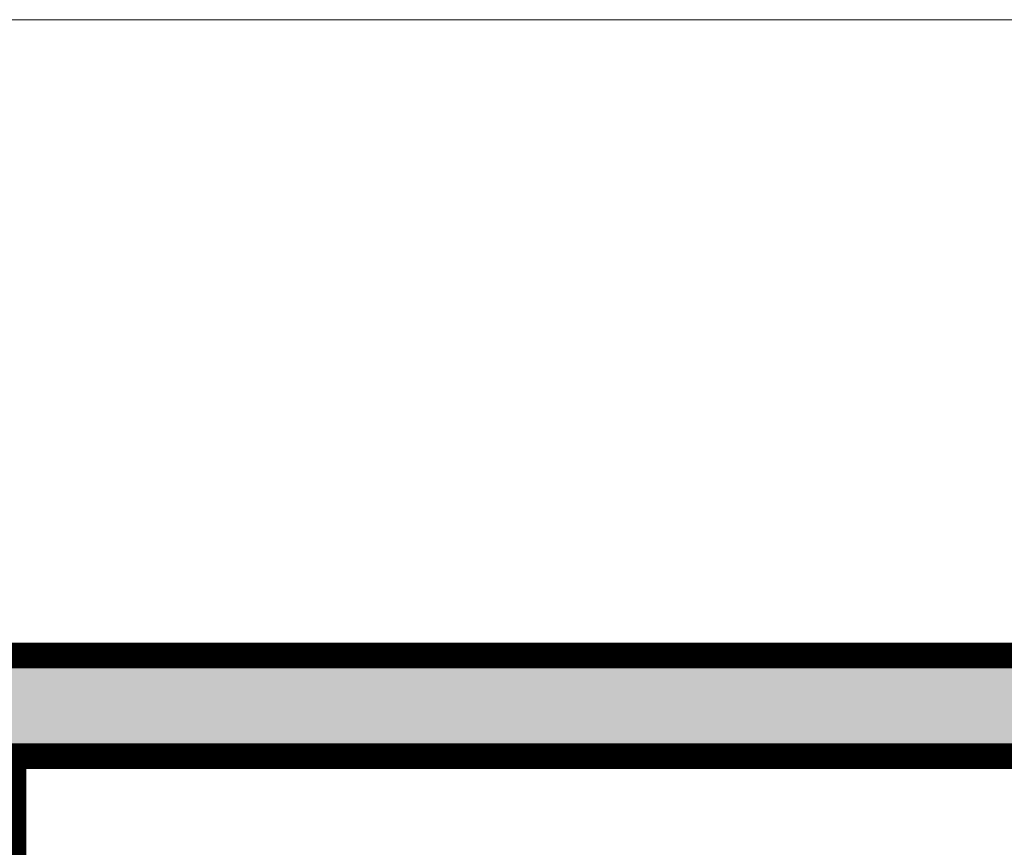
# Model space of a CAD drawing. Units: millimetres. Extents: x 203 to 644, y -205 to 39.
# Drawn here: x 604 to 605, y 24 to 25 of the extents above; entities that cross this region are included whole.
import ezdxf

# ---------------------------------------------------------------- set-up
doc = ezdxf.new("R2010")
doc.units = ezdxf.units.MM
doc.linetypes.add('HIDDEN2', pattern=[4.7625, 3.175, -1.5875])
for name, color, linetype, lineweight in [('INFRA', 253, 'Continuous', 0), ('LINEA DE PISO', 252, 'Continuous', 9), ('linia de viga', 251, 'Continuous', 5), ('MURO ALTO', 146, 'Continuous', 9), ('TEXT2', 7, 'Continuous', 9)]:
    doc.layers.add(name, color=color, linetype=linetype, lineweight=lineweight)
doc.layers.add('LOSA ALIGERADA', color=7, linetype='Continuous', lineweight=25, true_color=0x312c3a)

msp = doc.modelspace()

# ---------------------------------------------------------------- hatches: boundary and pattern name
at = {"layer": 'LINEA DE PISO'}
h = msp.add_hatch(dxfattribs=at)
h.set_pattern_fill('AR-SAND,_O', color=8, scale=0.25, angle=15, style=0)
h.set_pattern_definition([(262.5, (330.40886, -7.820403), (0.053607202, -0.050213023), [0, -0.057912, 0, -0.06477, 0, -0.0619125]), (232.5, (330.40886, -7.8204), (0.02835164, -0.123709928), [0, -0.031242, 0, -0.052197, 0, -0.0200025]), (192.5, (330.442, -7.787266), (-0.083744974, -0.084049847), [0, -0.01905, 0, -0.06858, 0, -0.089535]), (182.5, (330.442, -7.78727), (-0.057342166, -0.104632617), [0, -0.009525, 0, -0.044958, 0, -0.051435])])
h.paths.add_polyline_path([(605.8597, 24.304), (598.4697, 24.304), (598.4697, 24.204), (598.4697, 24.104), (598.7697, 24.104), (605.8597, 24.104)])
h = msp.add_hatch(dxfattribs=at)
h.set_pattern_fill('AR-CONC', color=8, scale=0.25, angle=15, style=0)
h.set_pattern_definition([(40, (1077.05326, 227.49413), (-0.015939086, 0.18218467), [0.01905, -0.20955]), (95, (1077.05326, 227.49413), (0.19105664, -0.035242826), [0.01524, -0.16764]), (349.549, (1077.05194, 227.50931), (0.17511669, 0.1469425), [0.01619, -0.17809]), (43.8158, (1077.10406, 227.49413), (-0.04204233, 0.27107904), [0.028575, -0.314325]), (353.3644, (1077.10056, 227.51672), (0.24742556, 0.23740423), [0.024285, -0.267135]), (98.816, (1077.10406, 227.49413), (0.24742512, 0.2374046), [0.02286, -0.25146]), (69, (1077.09136, 227.51953), (-0.10226552, 0.15161488), [0.01905, -0.20955]), (124, (1077.09136, 227.51953), (0.184187966, 0.06180203), [0.01524, -0.16764]), (18.5486, (1077.08284, 227.53216), (0.08192286, 0.21341649), [0.01619, -0.17809]), (52.5, (1077.053265, 227.49413), (0.084555039, 0.003088603), [0, -0.165608, 0, -0.17018, 0, -0.168275]), (82.5, (1077.053265, 227.49413), (0.100180575, 0.066819663), [0, -0.097028, 0, -0.161798, 0, -0.064135]), (122.5, (1077.053265, 227.437486), (-0.005728744, 0.135590595), [0, -0.0635, 0, -0.19812, 0, -0.26289]), (132.5, (1077.05326, 227.41209), (0.02542649, 0.148129181), [0, -0.08255, 0, -0.131572, 0, -0.18669])])
h.paths.add_polyline_path([(607.8191, 24.304), (607.8191, 24.204), (607.8191, 24.104), (603.1263, 24.104), (603.1263, 24.304)])

# ---------------------------------------------------------------- linework, layer by layer
at = {"layer": 'INFRA'}
msp.add_line((603.7796, 24.304), (604.6796, 24.304), dxfattribs=at)
at = {"layer": 'linia de viga', "linetype": 'HIDDEN2', "ltscale": 0.035}
msp.add_lwpolyline([(603.7796, 24.104), (607.6458, 24.104), (607.6458, 23.954), (603.7796, 23.954)], close=True, dxfattribs=at)
at = {"layer": 'LOSA ALIGERADA'}
for points in [[(607.8191, 24.304), (598.4697, 24.304), (598.4697, 24.104), (607.8191, 24.104)], [(598.4697, 24.304), (607.8191, 24.304), (607.8191, 24.104), (598.4697, 24.104)]]:
    msp.add_lwpolyline(points, close=True, dxfattribs=at)
at = {"layer": 'LOSA ALIGERADA', "const_width": 0.04}
msp.add_lwpolyline([(607.7991, 24.284), (598.4897, 24.284), (598.4897, 24.124), (607.7991, 24.124)], close=True, dxfattribs=at)
at = {"layer": 'MURO ALTO'}
msp.add_lwpolyline([(603.6296, 24.104), (603.7796, 24.104), (603.7796, 21.604), (603.6296, 21.604)], close=True, dxfattribs=at)
at = {"layer": 'MURO ALTO', "const_width": 0.04}
msp.add_lwpolyline([(603.6496, 24.084), (603.7596, 24.084), (603.7596, 21.624), (603.6496, 21.624)], close=True, dxfattribs=at)
at = {"layer": 'TEXT2'}
msp.add_lwpolyline([(607.3224, 25.304), (598.6209, 25.304), (598.6209, 24.304), (607.3224, 24.304)], close=True, dxfattribs=at)

doc.saveas('drawing.dxf')
